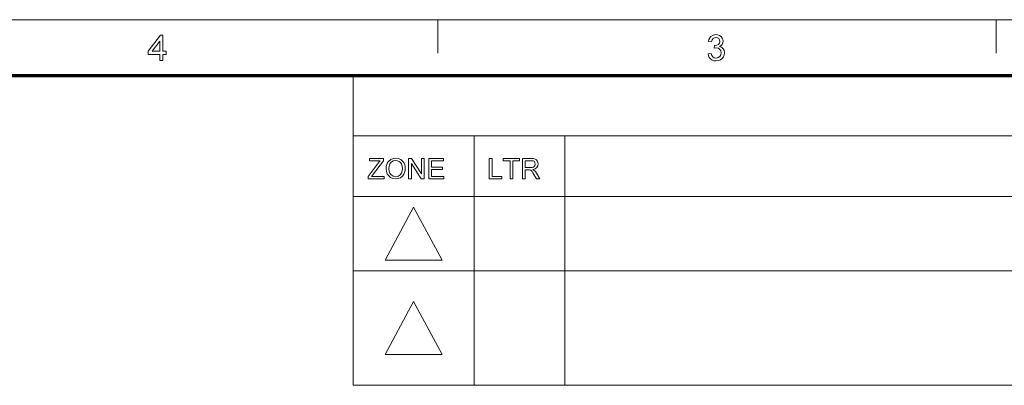
# Model space of a CAD drawing. Extents: x 8 to 406, y 8 to 280.
# Drawn here: x 220 to 313, y 246 to 280 of the extents above; entities that cross this region are included whole.
import ezdxf

# ---------------------------------------------------------------- set-up
doc = ezdxf.new("R2010")
doc.units = 0

msp = doc.modelspace()

# ---------------------------------------------------------------- linework, layer by layer
at = {"color": 11, "lineweight": 13}
msp.add_line((7.5, 280.5), (406.5, 280.5), dxfattribs=at)
at = {"color": 7, "lineweight": 13, "ltscale": 0.07875}
for p, q in [((259.5, 277.35), (259.5, 280.5)), ((312, 277.35), (312, 280.5))]:
    msp.add_line(p, q, dxfattribs=at)
at = {"color": 150, "lineweight": 70}
msp.add_line((12.75, 275.25), (401.25, 275.25), dxfattribs=at)
at = {"color": 7, "lineweight": 13, "ltscale": 0.284287}
msp.add_line((251.525, 263.879), (251.525, 275.25), dxfattribs=at)
at = {"color": 7, "lineweight": 13}
for p, q in [((251.525, 269.564), (401.25, 269.564)), ((251.525, 263.879), (401.25, 263.879)), ((251.525, 263.877), (401.249, 263.877)), ((251.525, 256.877), (401.249, 256.877)), ((251.525, 246.117), (401.249, 246.117))]:
    msp.add_line(p, q, dxfattribs=at)
at = {"color": 7, "lineweight": 13, "ltscale": 0.142143}
for p, q in [((262.897, 263.879), (262.897, 269.564)), ((271.425, 263.879), (271.425, 269.564))]:
    msp.add_line(p, q, dxfattribs=at)
at = {"color": 7, "lineweight": 13, "ltscale": 0.443998}
for p, q in [((251.525, 263.877), (251.525, 246.117)), ((262.896, 263.877), (262.896, 246.117)), ((271.425, 263.877), (271.425, 246.117))]:
    msp.add_line(p, q, dxfattribs=at)
at = {"color": 7, "lineweight": 13}
for points in [[(233.336, 276.659), (233.336, 277.233), (232.254, 277.233), (232.254, 277.537), (233.403, 279.058), (233.64, 279.058), (233.64, 277.537), (233.944, 277.537), (233.944, 277.233), (233.64, 277.233), (233.64, 276.659)], [(284.89, 277.301), (285.194, 277.334), (285.259, 277.134), (285.355, 276.998), (285.485, 276.921), (285.655, 276.895), (285.854, 276.93), (286.008, 277.036), (286.107, 277.193), (286.14, 277.384), (286.107, 277.565), (286.01, 277.711), (285.862, 277.808), (285.679, 277.84), (285.475, 277.807), (285.507, 278.078), (285.553, 278.074), (285.718, 278.098), (285.866, 278.169), (285.97, 278.289), (286.005, 278.461), (285.979, 278.603), (285.901, 278.719), (285.783, 278.796), (285.635, 278.821), (285.487, 278.796), (285.366, 278.72), (285.277, 278.593), (285.228, 278.416), (284.923, 278.449), (284.973, 278.638), (285.053, 278.796), (285.162, 278.923), (285.371, 279.049), (285.626, 279.092), (285.809, 279.07), (285.978, 279.007), (286.119, 278.907), (286.224, 278.776), (286.288, 278.626), (286.309, 278.466), (286.288, 278.317), (286.225, 278.182), (286.12, 278.067), (285.976, 277.978), (286.168, 277.902), (286.317, 277.773), (286.412, 277.597), (286.444, 277.382), (286.419, 277.182), (286.343, 277.003), (286.217, 276.845), (286.053, 276.723), (285.862, 276.649), (285.644, 276.625), (285.448, 276.646), (285.275, 276.708), (285.125, 276.813), (285.007, 276.951), (284.929, 277.113)], [(233.336, 277.537), (233.336, 278.476), (232.627, 277.537)], [(252.934, 265.549), (252.934, 265.769), (253.881, 267.008), (253.975, 267.131), (254.058, 267.239), (253.066, 267.239), (253.066, 267.45), (254.387, 267.45), (254.387, 267.239), (253.356, 265.891), (253.256, 265.76), (254.439, 265.76), (254.439, 265.549)], [(254.624, 266.474), (254.64, 266.697), (254.687, 266.894), (254.765, 267.065), (254.875, 267.211), (255.059, 267.358), (255.275, 267.447), (255.523, 267.477), (255.77, 267.445), (255.992, 267.352), (256.176, 267.202), (256.31, 267.003), (256.371, 266.848), (256.407, 266.679), (256.42, 266.496), (256.407, 266.312), (256.368, 266.14), (256.304, 265.983), (256.165, 265.783), (255.978, 265.639), (255.758, 265.552), (255.522, 265.523), (255.271, 265.555), (255.048, 265.651), (254.864, 265.804), (254.732, 266.003), (254.651, 266.232)], [(254.888, 266.471), (254.908, 266.259), (254.968, 266.079), (255.069, 265.931), (255.272, 265.783), (255.521, 265.734), (255.773, 265.784), (255.977, 265.933), (256.076, 266.085), (256.136, 266.273), (256.156, 266.498), (256.136, 266.715), (256.079, 266.903), (255.985, 267.056), (255.855, 267.17), (255.699, 267.242), (255.524, 267.265), (255.282, 267.22), (255.076, 267.082), (254.972, 266.933), (254.909, 266.729)], [(256.736, 265.549), (256.736, 267.45), (257.016, 267.45), (257.951, 266.015), (257.951, 267.45), (258.215, 267.45), (258.215, 265.549), (257.935, 265.549), (257, 266.985), (257, 265.549)], [(258.637, 265.549), (258.637, 267.45), (260.01, 267.45), (260.01, 267.239), (258.901, 267.239), (258.901, 266.632), (259.931, 266.632), (259.931, 266.42), (258.901, 266.42), (258.901, 265.76), (260.063, 265.76), (260.063, 265.549)], [(264.324, 265.549), (264.324, 267.45), (264.588, 267.45), (264.588, 265.76), (265.512, 265.76), (265.512, 265.549)], [(266.278, 265.549), (266.278, 267.239), (265.644, 267.239), (265.644, 267.45), (267.176, 267.45), (267.176, 267.239), (266.542, 267.239), (266.542, 265.549)], [(267.44, 265.549), (267.44, 267.45), (268.27, 267.45), (268.484, 267.437), (268.64, 267.399), (268.754, 267.329), (268.842, 267.219), (268.899, 267.084), (268.918, 266.934), (268.887, 266.749), (268.793, 266.596), (268.633, 266.483), (268.405, 266.42), (268.552, 266.326), (268.655, 266.211), (268.752, 266.07), (269.068, 265.549), (268.764, 265.549), (268.523, 265.948), (268.427, 266.1), (268.349, 266.212), (268.227, 266.337), (268.117, 266.385), (267.983, 266.394), (267.704, 266.394), (267.704, 265.549)], [(267.704, 266.605), (268.221, 266.605), (268.367, 266.614), (268.475, 266.641), (268.608, 266.756), (268.654, 266.928), (268.564, 267.151), (268.448, 267.217), (268.28, 267.239), (267.704, 267.239)], [(254.525, 257.882), (259.896, 257.882), (257.211, 262.873)], [(254.525, 249.002), (259.896, 249.002), (257.211, 253.993)]]:
    msp.add_lwpolyline(points, close=True, dxfattribs=at)

doc.saveas('drawing.dxf')
